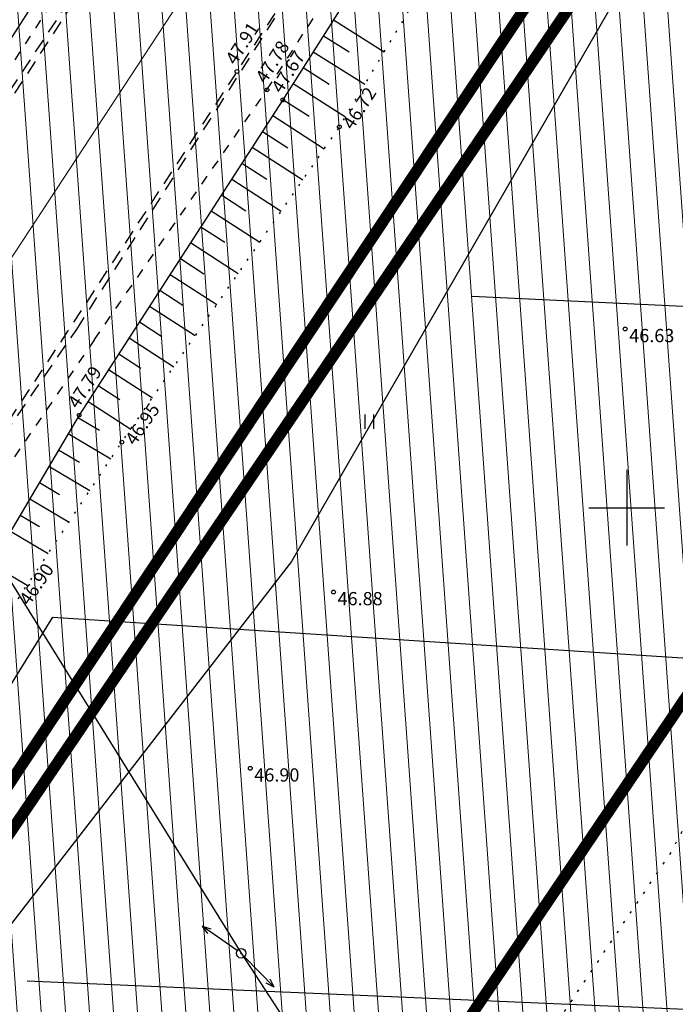
# Model space of a CAD drawing. Units: metres. Extents: x 548908 to 557403, y 6579295 to 6585864.
# Drawn here: x 551218 to 551253, y 6580924 to 6580976 of the extents above; entities that cross this region are included whole.
import ezdxf
from ezdxf.enums import TextEntityAlignment as Align

# ---------------------------------------------------------------- set-up
doc = ezdxf.new("R2010")
doc.units = ezdxf.units.M
for name, pattern in [('12207-GEO-1_must$0$ASFBET', [2.5, 1.5, -1]), ('12207-GEO-1_must$0$KATASTRIPIIR', [0.02, 0.01, 0.01]), ('12207-GEO-1_must$0$KOLVIK', [1.25, 0.25, -1]), ('12207-GEO-1_must$0$KRUUSKILL', [2, 1, -1]), ('12207-GEO-1_must$0$NOLVAALL', [1.2, 0.2, -1]), ('12207-GEO-1_must$0$NOLVAKRIIPS', [0.2, 0.1, 0.1]), ('12207-GEO-1_must$0$NOLVAPEAL', [0.2, 0.1, 0.1]), ('ACAD_ISO06W100', [37.5, 24, -3, 0.5, -3, 0.5, -3, 0.5, -3]), ('CENTERX2', [4, 2.5, -0.5, 0.5, -0.5])]:
    doc.linetypes.add(name, pattern=pattern)
doc.layers.get('0').update_dxf_attribs({"lineweight": 9})
for name, color, linetype, lineweight in [('-GEODEESIA', 7, 'Continuous', 9), ('-RINGTEE RISTMIK', 7, 'Continuous', 9), ('2014_0027_100R0200_AP$0$PLAAN$0$_R-MARKEERING-914-TERMOPLASTIK', 7, '2014_0027_100R0200_AP$0$2014_0027_PLAAN$0$Tkm_914', 0), ('DP_KR-olemasolev', 36, 'Continuous', 9), ('DP_KV-maanteevööndid', 200, 'ACAD_ISO06W100', 9), ('DP_MUU-mälestis_arheoloogia', 243, 'CENTERX2', 9)]:
    doc.layers.add(name, color=color, linetype=linetype, lineweight=lineweight)
for name, color, linetype in [('12207-GEO-1_must$0$DTRASS', 7, 'Continuous'), ('12207-GEO-1_must$0$HALJASTUS', 7, 'Continuous'), ('12207-GEO-1_must$0$KORGUS', 7, 'Continuous'), ('12207-GEO-1_must$0$KPOHULIIN', 7, 'Continuous'), ('12207-GEO-1_must$0$MPOHULIIN', 7, 'Continuous'), ('12207-GEO-1_must$0$PIIR', 7, 'Continuous'), ('12207-GEO-1_must$0$POST', 7, 'Continuous'), ('12207-GEO-1_must$0$RELJEEF', 7, 'Continuous'), ('12207-GEO-1_must$0$SITRASS', 7, 'Continuous'), ('12207-GEO-1_must$0$TEE', 7, 'Continuous'), ('12207-GEO-1_must$0$vork', 7, 'Continuous')]:
    doc.layers.add(name, color=color, linetype=linetype)
doc.layers.add('DP_KV-teekaitsevöönd', color=7, linetype='CENTERX2', lineweight=9, true_color=0x4d5866)
doc.styles.add('12207-GEO-1_must$0$italic', font='italic.shx')
doc.styles.add('12207-GEO-1_must$0$romans', font='romans.shx')
doc.styles.add('2014_0027_100R0200_AP$0$2014_0027_PLAAN$0$ROMANC', font='romanc.shx', dxfattribs={"width": 0.8})
doc.linetypes.add('12207-GEO-1_must$0$-D-', pattern='A,10,-1.5,["D",12207-GEO-1_must$0$romans,S=1.4,R=0,X=-0.7,Y=-0.7],-1.5,10,-3', length=26)
doc.linetypes.add('12207-GEO-1_must$0$KP_OHL', pattern='A,10,[138,mkm.shx,S=1,R=0,X=0,Y=0],1,[138,mkm.shx,S=1,R=0,X=0,Y=0],4,[138,mkm.shx,S=1,R=180,X=0,Y=0],1,[138,mkm.shx,S=1,R=180,X=0,Y=0],15', length=31)
doc.linetypes.add('12207-GEO-1_must$0$SI_KBL', pattern='A,8,-2,4,[132,mkm.shx,S=0.5,R=0,X=0,Y=0],4,-2', length=20)
doc.linetypes.add('2014_0027_100R0200_AP$0$2014_0027_PLAAN$0$Tkm_914', pattern='A,0.001,1.5,9,["-",2014_0027_100R0200_AP$0$2014_0027_PLAAN$0$ROMANC,S=10.5,R=0,X=-11,Y=-4.25],1.5', length=12.001)

# ---------------------------------------------------------------- blocks, each defined once
blk = doc.blocks.new('12207-GEO-1_must$0$VKORIS')
at = {"color": 0, "linetype": 'Continuous'}
for p, q in [((0, 4), (0, -4)), ((-4, 0), (4, 0))]:
    blk.add_line(p, q, dxfattribs=at)
blk = doc.blocks.new('12207-GEO-1_must$0$HEIN')
at = {"color": 0, "linetype": 'Continuous'}
for p, q in [((-0.46, 0.76), (-0.46, -0.76)), ((0.46, 0.76), (0.46, -0.76))]:
    blk.add_line(p, q, dxfattribs=at)
blk = doc.blocks.new('12207-GEO-1_must$0$mpsuun')
at = {"color": 0, "linetype": 'Continuous'}
for p, q in [((0.5, 0), (5, 0)), ((5, 0), (4.1, 0.3)), ((5, 0), (4.1, -0.3))]:
    blk.add_line(p, q, dxfattribs=at)
blk = doc.blocks.new('12207-GEO-1_must$0$bepost')
at = {"color": 0, "linetype": 'Continuous'}
for radius in [0.5, 0.0467]:
    blk.add_circle((0, 0), radius, dxfattribs=at)
blk = doc.blocks.new('12207-GEO-1_must')
at = {"layer": '12207-GEO-1_must$0$DTRASS', "linetype": '12207-GEO-1_must$0$-D-', "ltscale": 0.5, "flags": 128}
for points in [[(551241.823, 6580961.186), (551318.514, 6580957.566)], [(551175.886, 6580877.049), (551198.162, 6580909.606), (551219.653, 6580944.219), (551310.822, 6580938.337)], [(551218.296, 6580924.99), (551302.226, 6580921.37)]]:
    blk.add_lwpolyline(points, dxfattribs=at)
at = {"layer": '12207-GEO-1_must$0$HALJASTUS', "linetype": '12207-GEO-1_must$0$KOLVIK', "ltscale": 0.5, "flags": 128}
blk.add_lwpolyline([(551339.387, 6581035.571), (551323.013, 6581073.564), (551312.603, 6581069.354), (551319.929, 6581035.374), (551308.878, 6581020.78), (551291.891, 6581006.102), (551290.905, 6580979.775), (551276.538, 6580968.273), (551262.161, 6580950.493), (551252.37, 6580931.841), (551246.386, 6580922.907), (551275.8, 6580871.978)], dxfattribs=at)
at = {"layer": '12207-GEO-1_must$0$KORGUS', "linetype": 'Continuous', "ltscale": 0.5}
for centre in [(551229.388, 6580973.07), (551230.976, 6580972.098), (551231.81, 6580971.566), (551234.805, 6580970.14), (551249.921, 6580959.457, 46.633), (551221.04, 6580954.894), (551223.297, 6580953.47), (551234.495, 6580945.547, 46.877), (551230.093, 6580936.225, 46.902)]:
    blk.add_circle(centre, 0.1, dxfattribs=at)
at = {"layer": '12207-GEO-1_must$0$KPOHULIIN', "linetype": '12207-GEO-1_must$0$KP_OHL', "ltscale": 0.5}
blk.add_lwpolyline([(551196.378, 6580978.166), (551212.095, 6580954.677), (551229.605, 6580926.443), (551278.358, 6580851.611)], dxfattribs=at)
at = {"layer": '12207-GEO-1_must$0$PIIR', "linetype": '12207-GEO-1_must$0$KATASTRIPIIR', "ltscale": 0.5, "flags": 128}
for points in [[(552026.23, 6585863.59), (552021.8, 6585830.97), (551983.5, 6585469.86), (551982.25, 6585420.37), (551984.48, 6585417.22), (552014.17, 6585375.3), (552017.38, 6585289.32), (551979.63, 6585287.53), (551993.88, 6585197.5), (552037.69, 6584922), (552114.89, 6584554.36), (552170.44, 6584259.71), (552219.62, 6583962.59), (552234.64, 6583814.18), (552240.26, 6583595.11), (552232.49, 6583431.96), (552194.53, 6583165.07), (552145.81, 6582965.38), (552040.55, 6582704.38), (552039.32, 6582701.28), (552036.69, 6582695.92), (551924.07, 6582466.29), (551905.92, 6582430.22), (551949.86, 6582430.15), (551832.72, 6582218.51), (551802.47, 6582163.87), (551773.42, 6582111.38), (551741.16, 6582053.09), (551701.29, 6581981.06), (551682.59, 6581947.28), (551675.83, 6581933.57), (551388.88, 6581450.97), (551357.98, 6581299.09), (551298.4, 6581182.34), (551297.52, 6581180.63), (551296.65, 6581178.92), (551175.49, 6580971.52), (551055.66, 6580810.91), (550670.66, 6580386.72), (550648.97, 6580363.5), (550515.97, 6580221.14), (550555.72, 6580180.42), (550515.63, 6580135.46), (550656.1, 6580233.27), (550694.23, 6580265.09), (550711.19, 6580273.31), (550745.99, 6580322.06), (550902.19, 6580555.94), (551114.35, 6580800.87), (551150.11, 6580845.77), (551193.64, 6580899.73), (551323.17, 6581094.62), (551325.92, 6581098.88), (551402.81, 6581250.14), (551404.54, 6581253.18), (551546.49, 6581532.81), (551647.5, 6581732.7), (551737.99, 6581911.77), (551732, 6581915.93), (551744.02, 6581935.75), (551980.41, 6582406.67), (551973.76, 6582413.28), (551983.41, 6582412.77), (552010.39, 6582467.12), (552001.54, 6582465.83), (552015.18, 6582494.18), (552063.2, 6582591.55), (552094.08, 6582663.81), (552117.48, 6582722.33), (552139.86, 6582778.31), (552169.92, 6582871.77), (552199.3, 6582965.08), (552230.63, 6583071.14), (552246.7, 6583137.57), (552251.37, 6583175.96), (552270.52, 6583277.24), (552279.14, 6583327.8), (552287.99, 6583433.04), (552293.85, 6583506.99), (552294.73, 6583561.88), (552296.5, 6583691.38), (552295.94, 6583701.15), (552291.64, 6583776.54), (552289.82, 6583808.44), (552281.42, 6583906.58), (552279.64, 6583937.13), (552276.42, 6583966.92), (552266.91, 6584029.01), (552255.93, 6584094.31), (552221.48, 6584268.9), (552168.19, 6584551.48), (552115.05, 6584847.87), (552111.57, 6584867.68), (552090.9, 6584989.19), (552061.86, 6585166.39), (552052.48, 6585271.1), (552054.85, 6585438.94), (552085.7, 6585766.6), (552089.07, 6585790.14), (552066.22, 6585815.94), (552061.72, 6585828.86), (552026.23, 6585863.59)], [(552026.23, 6585863.59), (552021.8, 6585830.97), (551983.5, 6585469.86), (551982.25, 6585420.37), (551984.48, 6585417.22), (552014.17, 6585375.3), (552017.38, 6585289.32), (551979.63, 6585287.53), (551993.88, 6585197.5), (552037.69, 6584922), (552114.89, 6584554.36), (552170.44, 6584259.71), (552219.62, 6583962.59), (552234.64, 6583814.18), (552240.26, 6583595.11), (552232.49, 6583431.96), (552194.53, 6583165.07), (552145.81, 6582965.38), (552040.55, 6582704.38), (552039.32, 6582701.28), (552036.69, 6582695.92), (551924.07, 6582466.29), (551905.92, 6582430.22), (551949.86, 6582430.15), (551832.72, 6582218.51), (551802.47, 6582163.87), (551773.42, 6582111.38), (551741.16, 6582053.09), (551701.29, 6581981.06), (551682.59, 6581947.28), (551675.83, 6581933.57), (551388.88, 6581450.97), (551357.98, 6581299.09), (551298.4, 6581182.34), (551297.52, 6581180.63), (551296.65, 6581178.92), (551175.49, 6580971.52), (551055.66, 6580810.91), (550670.66, 6580386.72), (550648.97, 6580363.5), (550515.97, 6580221.14), (550555.72, 6580180.42), (550515.63, 6580135.46), (550656.1, 6580233.27), (550694.23, 6580265.09), (550711.19, 6580273.31), (550745.99, 6580322.06), (550902.19, 6580555.94), (551114.35, 6580800.87), (551150.11, 6580845.77), (551193.64, 6580899.73), (551323.17, 6581094.62), (551325.92, 6581098.88), (551402.81, 6581250.14), (551404.54, 6581253.18), (551546.49, 6581532.81), (551647.5, 6581732.7), (551737.99, 6581911.77), (551732, 6581915.93), (551744.02, 6581935.75), (551980.41, 6582406.67), (551973.76, 6582413.28), (551983.41, 6582412.77), (552010.39, 6582467.12), (552001.54, 6582465.83), (552015.18, 6582494.18), (552063.2, 6582591.55), (552094.08, 6582663.81), (552117.48, 6582722.33), (552139.86, 6582778.31), (552169.92, 6582871.77), (552199.3, 6582965.08), (552230.63, 6583071.14), (552246.7, 6583137.57), (552251.37, 6583175.96), (552270.52, 6583277.24), (552279.14, 6583327.8), (552287.99, 6583433.04), (552293.85, 6583506.99), (552294.73, 6583561.88), (552296.5, 6583691.38), (552295.94, 6583701.15), (552291.64, 6583776.54), (552289.82, 6583808.44), (552281.42, 6583906.58), (552279.64, 6583937.13), (552276.42, 6583966.92), (552266.91, 6584029.01), (552255.93, 6584094.31), (552221.48, 6584268.9), (552168.19, 6584551.48), (552115.05, 6584847.87), (552111.57, 6584867.68), (552090.9, 6584989.19), (552061.86, 6585166.39), (552052.48, 6585271.1), (552054.85, 6585438.94), (552085.7, 6585766.6), (552089.07, 6585790.14), (552066.22, 6585815.94), (552061.72, 6585828.86), (552026.23, 6585863.59)], [(551323.17, 6581094.62), (551193.64, 6580899.73), (551351.31, 6580655.51), (551504.8, 6580688.62), (551450.01, 6580753.44), (551325.92, 6581098.88), (551323.17, 6581094.62)], [(551323.17, 6581094.62), (551193.64, 6580899.73), (551351.31, 6580655.51), (551504.8, 6580688.62), (551450.01, 6580753.44), (551325.92, 6581098.88), (551323.17, 6581094.62)]]:
    blk.add_lwpolyline(points, close=True, dxfattribs=at)
at = {"layer": '12207-GEO-1_must$0$RELJEEF', "linetype": '12207-GEO-1_must$0$NOLVAKRIIPS', "ltscale": 0.5}
for p, q in [((551234.497, 6580975.809), (551237.181, 6580974.109)), ((551233.962, 6580974.964), (551235.314, 6580974.107)), ((551233.427, 6580974.119), (551236.153, 6580972.393)), ((551232.892, 6580973.274), (551234.266, 6580972.404)), ((551232.357, 6580972.429), (551235.126, 6580970.676)), ((551231.822, 6580971.585), (551233.207, 6580970.708)), ((551231.279, 6580970.744), (551234.006, 6580968.983)), ((551230.737, 6580969.904), (551232.087, 6580969.032)), ((551230.194, 6580969.064), (551232.869, 6580967.336)), ((551229.651, 6580968.225), (551230.976, 6580967.369)), ((551229.109, 6580967.385), (551231.733, 6580965.69)), ((551228.566, 6580966.545), (551229.865, 6580965.705)), ((551228.024, 6580965.705), (551230.596, 6580964.043)), ((551227.481, 6580964.865), (551228.754, 6580964.042)), ((551226.938, 6580964.025), (551229.459, 6580962.396)), ((551226.396, 6580963.185), (551227.643, 6580962.379)), ((551225.853, 6580962.345), (551228.322, 6580960.75)), ((551225.31, 6580961.505), (551226.532, 6580960.715)), ((551224.768, 6580960.665), (551227.186, 6580959.103)), ((551224.225, 6580959.825), (551225.421, 6580959.052)), ((551223.683, 6580958.985), (551226.049, 6580957.456)), ((551223.14, 6580958.145), (551224.31, 6580957.389)), ((551222.597, 6580957.305), (551224.912, 6580955.81)), ((551222.055, 6580956.465), (551223.199, 6580955.725)), ((551221.512, 6580955.625), (551223.775, 6580954.163)), ((551220.974, 6580954.782), (551222.121, 6580954.104)), ((551220.465, 6580953.922), (551222.715, 6580952.59)), ((551219.955, 6580953.061), (551221.059, 6580952.408)), ((551219.446, 6580952.2), (551221.61, 6580950.92)), ((551218.937, 6580951.34), (551219.997, 6580950.712)), ((551218.428, 6580950.479), (551220.506, 6580949.249)), ((551217.918, 6580949.618), (551218.936, 6580949.016)), ((551217.409, 6580948.758), (551219.401, 6580947.579)), ((551216.391, 6580947.037), (551218.297, 6580945.909))]:
    blk.add_line(p, q, dxfattribs=at)
at = {"layer": '12207-GEO-1_must$0$RELJEEF', "linetype": '12207-GEO-1_must$0$NOLVAPEAL', "ltscale": 0.5, "flags": 128}
for points in [[(551279.706, 6581046.268), (551275.008, 6581040.278), (551265.115, 6581023.829), (551253.645, 6581005.96), (551244.107, 6580990.987), (551231.81, 6580971.566), (551221.04, 6580954.894), (551215.653, 6580945.79), (551203.645, 6580929.763), (551194.525, 6580916.44), (551184.145, 6580901.37), (551177.966, 6580892.172)], [(551245.207, 6581022.323), (551236.895, 6581005.771), (551224.283, 6580985.556), (551211.451, 6580965.486), (551195.022, 6580940.532), (551170.223, 6580905.138), (551153.943, 6580883.481), (551140.001, 6580865.844), (551129.011, 6580851.466), (551115.645, 6580832.532), (551104.311, 6580818.436), (551089.925, 6580799.926), (551073.566, 6580780.605), (551059.253, 6580764.972), (551050.643, 6580754.766), (551035.111, 6580737.781), (551018.184, 6580718.967), (551004.578, 6580703.939), (550995.098, 6580694.988), (550993.208, 6580695.787), (550991.91, 6580695.078), (550991.845, 6580693.501), (550992.395, 6580691.673), (550988.596, 6580686.131)]]:
    blk.add_lwpolyline(points, dxfattribs=at)
at = {"layer": '12207-GEO-1_must$0$RELJEEF', "linetype": '12207-GEO-1_must$0$NOLVAALL', "ltscale": 0.5, "flags": 128}
blk.add_lwpolyline([(551179.487, 6580891.485), (551186.137, 6580900.2), (551196.729, 6580915.359), (551205.613, 6580928.408), (551217.697, 6580945.002), (551223.297, 6580953.47), (551234.805, 6580970.14), (551246.353, 6580989.433), (551255.904, 6581004.502), (551266.966, 6581022.425), (551276.848, 6581039.12), (551281.581, 6581045.381)], dxfattribs=at)
at = {"layer": '12207-GEO-1_must$0$SITRASS', "linetype": '12207-GEO-1_must$0$SI_KBL', "ltscale": 0.5, "flags": 128}
blk.add_lwpolyline([(551425.387, 6581304.53), (551398.25, 6581246.66), (551381.62, 6581217.53), (551364.92, 6581183.43), (551345.78, 6581145.79), (551327.41, 6581109.02), (551321.07, 6581100.26), (551298.85, 6581062.73), (551232.27, 6580947.16), (551143.89, 6580832.95), (551046.71, 6580715.29), (550989.641, 6580648.399), (550985.59, 6580643.65), (550936.22, 6580580.18), (550935.327, 6580579.134)], dxfattribs=at)
at = {"layer": '12207-GEO-1_must$0$TEE', "linetype": '12207-GEO-1_must$0$KRUUSKILL', "ltscale": 0.5, "flags": 128}
for points in [[(551350.438, 6581210.334), (551348.899, 6581207.635), (551336.913, 6581183.458), (551326.564, 6581163.026), (551313.333, 6581138.982), (551303.534, 6581120.416), (551293.499, 6581102.097), (551283.586, 6581084.068), (551271.145, 6581061.856), (551259.311, 6581041.504), (551247.135, 6581020.866), (551237.509, 6581005.174), (551225.052, 6580985.166), (551212.086, 6580965.084), (551195.59, 6580940.092), (551181.691, 6580920.036), (551171.212, 6580904.506), (551155.263, 6580882.482), (551141.902, 6580864.265), (551131.003, 6580849.628), (551116.9, 6580831.639), (551105.751, 6580817.43), (551090.708, 6580799.362), (551074.239, 6580780.186), (551060.093, 6580764.34), (551051.249, 6580754.195), (551036.025, 6580736.963), (551018.972, 6580718.34), (551005.258, 6580703.394), (550989.38, 6580685.447)], [(551230.976, 6580972.098), (551243.415, 6580991.306), (551252.894, 6581006.366), (551264.11, 6581024.525), (551273.975, 6581040.945), (551277.613, 6581047.836)], [(551221.846, 6580958.896), (551230.976, 6580972.098)], [(551221.846, 6580958.896), (551164.953, 6580875.501), (551151.52, 6580856.508), (551143.962, 6580845.435), (551141.168, 6580840.188), (551143.25, 6580837.09), (551150.205, 6580828.887), (551160.02, 6580816.445)]]:
    blk.add_lwpolyline(points, dxfattribs=at)
at = {"layer": '12207-GEO-1_must$0$TEE', "linetype": '12207-GEO-1_must$0$ASFBET', "ltscale": 0.5, "flags": 128}
blk.add_lwpolyline([(551294.414, 6581101.511), (551284.633, 6581083.47), (551272.177, 6581061.205), (551260.365, 6581040.918), (551248.059, 6581020.437), (551238.342, 6581004.642), (551225.744, 6580984.792), (551212.522, 6580964.673), (551196.217, 6580939.579), (551182.52, 6580919.488), (551171.784, 6580903.981), (551155.961, 6580882.067), (551142.661, 6580863.591), (551131.917, 6580849.124), (551117.752, 6580831.035), (551106.596, 6580816.698), (551091.499, 6580798.733), (551074.835, 6580779.521), (551060.942, 6580763.608), (551051.844, 6580753.646), (551036.532, 6580736.493), (551019.512, 6580717.826), (551006.061, 6580702.788, 0.000216), (551006.061, 6580702.788), (550989.789, 6580684.946)], format="xyb", dxfattribs=at)
for points in [[(551294.665, 6581101.436), (551284.808, 6581083.373), (551272.351, 6581061.106), (551260.641, 6581040.695), (551248.23, 6581020.333), (551238.512, 6581004.536), (551225.912, 6580984.684), (551212.785, 6580964.477), (551196.383, 6580939.468), (551182.685, 6580919.375), (551171.948, 6580903.866), (551156.194, 6580881.825), (551142.822, 6580863.472), (551132.076, 6580849.003), (551118.045, 6580830.831), (551106.751, 6580816.572), (551091.694, 6580798.584), (551075.129, 6580779.437), (551061.091, 6580763.475), (551052.07, 6580753.481), (551036.68, 6580736.359), (551019.751, 6580717.694), (551006.21, 6580702.654), (550990.105, 6580684.735)], [(551302.737, 6581096.561), (551292.371, 6581078.09), (551280.343, 6581056.701), (551268.314, 6581035.975), (551256.206, 6581015.476), (551246.088, 6580999.322), (551233.595, 6580979.531), (551220.624, 6580959.631), (551203.834, 6580934.143), (551190.302, 6580914.111), (551179.494, 6580898.494), (551176.057, 6580893.603)], [(551220.911, 6580959.435), (551256.47, 6581015.27), (551268.701, 6581035.689), (551302.913, 6581096.467)], [(551082.767, 6580773.557), (551099.066, 6580792.277), (551113.907, 6580810.535), (551125.535, 6580824.853), (551139.131, 6580842.93), (551150.189, 6580857.62), (551164.034, 6580876.154), (551220.911, 6580959.435)]]:
    blk.add_lwpolyline(points, dxfattribs=at)
at = {"layer": '12207-GEO-1_must$0$HALJASTUS', "linetype": 'Continuous', "ltscale": 0.5, "xscale": 0.5, "yscale": 0.5, "zscale": 0.5}
blk.add_blockref('12207-GEO-1_must$0$HEIN', (551236.379, 6580954.547), dxfattribs=at)
at = {"layer": '12207-GEO-1_must$0$MPOHULIIN', "linetype": 'Continuous', "ltscale": 0.5}
for xscale, yscale, zscale, rotation in [(0.4999999998298974, 0.4999999998298974, 0.4999999998298974, 145.1271019569192), (0.5000000003290308, 0.5000000003290308, 0.5000000003290308, 314.2314511120742)]:
    blk.add_blockref('12207-GEO-1_must$0$mpsuun', (551229.605, 6580926.443), dxfattribs=dict(at, xscale=xscale, yscale=yscale, zscale=zscale, rotation=rotation))
at = {"layer": '12207-GEO-1_must$0$POST', "linetype": 'Continuous', "ltscale": 0.5, "xscale": 0.5, "yscale": 0.5, "zscale": 0.5}
blk.add_blockref('12207-GEO-1_must$0$bepost', (551229.605, 6580926.443), dxfattribs=at)
at = {"layer": '12207-GEO-1_must$0$vork', "ltscale": 0.5, "xscale": 0.5, "yscale": 0.5, "zscale": 0.5}
blk.add_blockref('12207-GEO-1_must$0$VKORIS', (551250, 6580950), dxfattribs=at)
at = {"layer": '12207-GEO-1_must$0$KORGUS', "linetype": 'Continuous', "ltscale": 0.5, "style": '12207-GEO-1_must$0$italic'}
for s, rotation, p in [(' 47.91', 57.3078, (551229.388, 6580973.07)), (' 47.78', 57.3078, (551230.976, 6580972.098)), (' 47.67', 57.3078, (551231.81, 6580971.566)), (' 47.79', 56.9202, (551221.04, 6580954.894))]:
    blk.add_text(s, height=0.7, rotation=rotation, dxfattribs=at).set_placement(p, align=Align.BOTTOM_LEFT)
for s, rotation, p in [(' 46.72', 57.3078, (551234.805, 6580970.14)), (' 46.95', 55.3811, (551223.297, 6580953.47)), (' 46.90', 55.485, (551217.697, 6580945.002))]:
    blk.add_text(s, height=0.7, rotation=rotation, dxfattribs=at).set_placement(p, align=Align.TOP_LEFT)
for s, p in [(' 46.63', (551249.921, 6580959.457)), (' 46.88', (551234.495, 6580945.547)), (' 46.90', (551230.093, 6580936.225))]:
    blk.add_text(s, height=0.7, dxfattribs=at).set_placement(p, align=Align.TOP_LEFT)
blk = doc.blocks.new('2014_0027_100R0200_AP')
at = {"layer": '2014_0027_100R0200_AP$0$PLAAN$0$_R-MARKEERING-914-TERMOPLASTIK', "lineweight": 9, "ltscale": 0.5, "flags": 128}
blk.add_lwpolyline([(551236.339, 6580992.02), (551204.732, 6580943.849, -0.008753), (551175.159, 6580900.456)], format="xyb", dxfattribs=at)

msp = doc.modelspace()

# ---------------------------------------------------------------- hatches: boundary and pattern name
at = {"layer": 'DP_MUU-mälestis_arheoloogia', "linetype": 'Continuous'}
h = msp.add_hatch(dxfattribs=at)
h.set_pattern_fill('ANSI31', color=256, scale=0.4)
h.set_pattern_definition([(94.10135, (551002.7896, 6580512.077), (-1.2667477, -0.0908316), [])])
h.paths.add_polyline_path([(551095.863, 6580963.733), (551228.646, 6581041.474), (551331.89, 6580865.131), (551199.107, 6580787.39)])

# ---------------------------------------------------------------- linework, layer by layer
at = {"layer": 'DP_KR-olemasolev', "ltscale": 0.5, "const_width": 0.6, "flags": 128}
msp.add_lwpolyline([(551193.64, 6580899.73), (551323.17, 6581094.62), (551325.92, 6581098.88), (551402.81, 6581250.14), (551404.54, 6581253.18), (551546.49, 6581532.81)], dxfattribs=at)
msp.add_lwpolyline([(551193.64, 6580899.73), (551323.17, 6581094.62), (551325.92, 6581098.88), (551402.81, 6581250.14), (551404.54, 6581253.18), (551546.49, 6581532.81)], dxfattribs=at)
msp.add_lwpolyline([(551323.17, 6581094.62), (551193.64, 6580899.73), (551351.31, 6580655.51), (551504.8, 6580688.62), (551450.01, 6580753.44), (551325.92, 6581098.88), (551323.17, 6581094.62)], close=True, dxfattribs=at)
msp.add_lwpolyline([(551323.17, 6581094.62), (551193.64, 6580899.73), (551351.31, 6580655.51), (551504.8, 6580688.62), (551450.01, 6580753.44), (551325.92, 6581098.88), (551323.17, 6581094.62)], close=True, dxfattribs=at)
at = {"layer": 'DP_KV-maanteevööndid', "ltscale": 0.5, "const_width": 0.6, "flags": 128}
msp.add_lwpolyline([(550437.195, 6580022.921), (551026.292, 6580685.369, 0.065696), (551398.258, 6581234.173), (551941.85, 6582319.18)], format="xyb", dxfattribs=at)
at = {"layer": 'DP_KV-teekaitsevöönd', "ltscale": 2, "const_width": 0.6, "flags": 128}
msp.add_lwpolyline([(550717.955, 6580302.453), (551051.098, 6580677.179, 0.038698), (551288.912, 6580992.981, 0.038698)], format="xyb", dxfattribs=at)

# ---------------------------------------------------------------- block references
at = {"layer": '-GEODEESIA', "ltscale": 0.5}
msp.add_blockref('12207-GEO-1_must', (0, 0), dxfattribs=at)
at = {"layer": '-RINGTEE RISTMIK', "ltscale": 0.5}
msp.add_blockref('2014_0027_100R0200_AP', (0, 0), dxfattribs=at)

doc.saveas('drawing.dxf')
